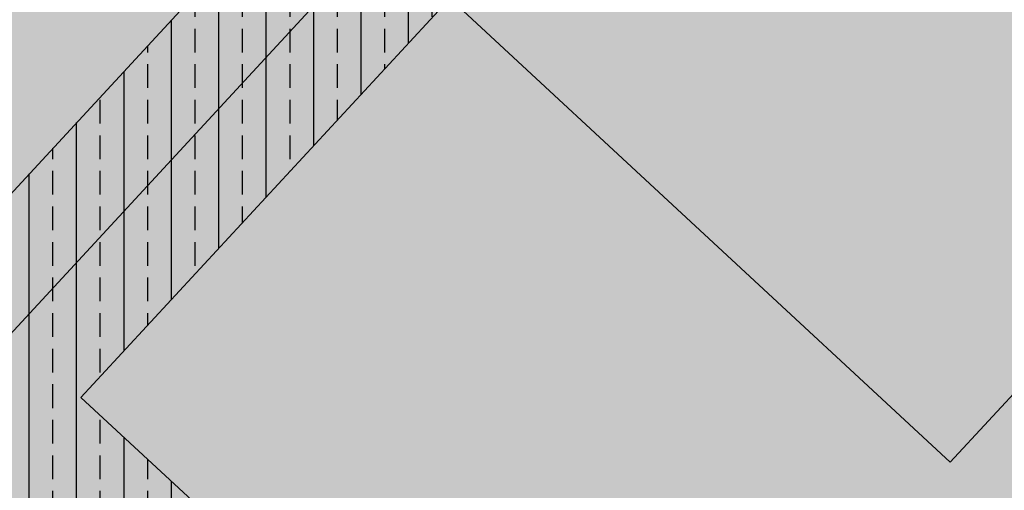
# Model space of a CAD drawing. Extents: x 546062 to 546645, y 6584438 to 6584885.
# Drawn here: x 546362 to 546414, y 6584566 to 6584590 of the extents above; entities that cross this region are included whole.
import ezdxf

# ---------------------------------------------------------------- set-up
doc = ezdxf.new("R2010")
doc.units = 0
doc.header["$LTSCALE"] = 0.5
doc.header["$MEASUREMENT"] = 0
for name, color, linetype in [('E1L', 6, 'CONTINUOUS'), ('EH-KEELUALA', 6, 'CONTINUOUS'), ('HOONED', 251, 'CONTINUOUS'), ('HOOVI_S_TEED', 52, 'CONTINUOUS'), ('KAITSETSOON', 6, 'CONTINUOUS'), ('MAATULUNDUSMAA', 41, 'CONTINUOUS'), ('MAJAD', 31, 'CONTINUOUS'), ('MURU', 53, 'CONTINUOUS'), ('PIIR', 1, 'CONTINUOUS'), ('SÕIDUTEE', 252, 'CONTINUOUS'), ('VK_SERVITUUT', 8, 'CONTINUOUS'), ('ÄRIMAA', 230, 'CONTINUOUS')]:
    doc.layers.add(name, color=color, linetype=linetype)
pattern_1 = [(0, (0, 0), (0.3125, 0.625), [0, -0.625])]

# ---------------------------------------------------------------- blocks, each defined once
blk = doc.blocks.new('UV')
at = {"layer": 'VK_SERVITUUT', "ltscale": 2}
h = blk.add_hatch(dxfattribs=at)
h.set_pattern_fill('LINE', color=256, scale=10, style=0)
h.set_pattern_definition([(0, (-546412.9959384678, -6584507.5), (0, 1.25), [])])
edge = h.paths.add_edge_path()
edge.add_line((-9.746347474167123, -3.868574715219438), (-8.750090287765488, 6.081675111316144))
edge.add_line((-9.746347474167123, -3.868574715219438), (-27.9325947574107, -1.399714567698538))
edge.add_line((-8.750090287765488, 6.081675111316144), (-21.42991218040697, 7.803014674223959))
edge.add_line((-38.69818529824261, 41.25059974379838), (-21.42991218040697, 7.803014674223959))
edge.add_line((-46.80079258675687, 35.14682646654546), (-27.9325947574107, -1.399714567698538))
edge.add_line((-38.69818529824261, 41.25059974379838), (-204.9392461252864, 194.6490748813376))
edge.add_line((-46.80079258675687, 35.14682646654546), (-211.2498714332469, 186.8917552269995))
blk = doc.blocks.new('SERV')
at = {"layer": 'E1L', "color": 0, "linetype": 'CONTINUOUS', "ltscale": 2}
blk.add_blockref('UV', (220.6964779309928, -186.9949875213206), dxfattribs=at)

msp = doc.modelspace()

# ---------------------------------------------------------------- hatches: boundary and pattern name
at = {"layer": 'EH-KEELUALA'}
h = msp.add_hatch(dxfattribs=at)
h.set_pattern_fill('ANSI33', color=256, scale=10, angle=45, style=0)
h.set_pattern_definition([(90, (0, 0), (-2.5, 4.440892098500626e-16), []), (90, (1.249999997902461, 1.249999997902461), (-2.5, 4.440892098500626e-16), [1.25, -0.625])])
h.paths.add_polyline_path([(546389.2035296425, 6584676.642257591, -0.4070068672867642), (546388.365836283, 6584676.619655239), (546382.3922079864, 6584670.156914034, -0.2091487766940254), (546382.5849447526, 6584669.716304617, -0.6540561741602197), (546381.577681519, 6584669.2756952), (546338.7889353695, 6584622.983462216), (546342.8931448173, 6584620.057475854), (546377.8334035829, 6584657.858597521), (546406.544685357, 6584629.990776584), (546375.7268203889, 6584596.64958495), (546379.8310298357, 6584593.723598588), (546424.2459293499, 6584641.775132257, -0.2091487766940254), (546424.0531925837, 6584642.215741674, -0.1951099846012321), (546424.2227624583, 6584642.63374874)])
h.paths.add_polyline_path([(546328.512062428, 6584604.498889159), (546342.8931448171, 6584620.057475852), (546338.7889353692, 6584622.983462215), (546311.672139395, 6584593.646378287, -0.2091487772319296), (546311.8648761619, 6584593.205768869, -0.1887159004041562), (546311.7054855793, 6584592.798505636), (546323.3197324133, 6584582.063247745, -0.682487798521677), (546324.3603418291, 6584581.65598451, -0.188715899864665), (546324.2009512474, 6584581.248721277), (546347.5417181723, 6584559.674429294, -0.4142135621032128), (546348.3895908227, 6584559.707775476), (546379.8310298357, 6584593.723598587), (546375.7268203885, 6584596.649584951), (546357.8860235693, 6584577.348006911)])
h.paths.add_polyline_path([(546365.2295138555, 6584570.560286351), (546383.9352392817, 6584590.797612226), (546379.8310298355, 6584593.723598588), (546348.3895908226, 6584559.707775476, -0.2091487767383182), (546348.582327589, 6584559.267166059, -0.1887159004041562), (546348.4229370065, 6584558.859902826), (546369.5542351463, 6584539.327862703, -0.5594452659533696), (546370.5573824333, 6584539.129288581), (546417.1474548177, 6584556.413175253, -0.08904417179381971), (546417.1099926875, 6584556.621864364, -0.6540561740018938), (546418.117255921, 6584557.062473781), (546423.33564997, 6584562.70814314), (546419.2314405226, 6584565.634129503), (546414.849862537, 6584560.893793618), (546386.9037461682, 6584550.526402378)])
h.paths.add_polyline_path([(546424.9713502498, 6584641.707041665, -0.3383401663207837), (546424.2459293499, 6584641.775132257), (546379.8310298357, 6584593.723598588), (546383.9352392821, 6584590.797612226), (546413.7225058004, 6584623.02382135), (546433.0042376219, 6584604.308535352), (546443.0877976576, 6584591.443814103), (546419.2314405226, 6584565.634129503), (546423.3356499682, 6584562.70814314), (546453.3726850247, 6584595.204571524, -0.209148777947005), (546453.1799482562, 6584595.645180942, -0.2585095351200548), (546453.4617905909, 6584596.153880952)])
at = {"layer": 'HOOVI_S_TEED'}
h = msp.add_hatch(dxfattribs=at)
h.set_pattern_fill('DOTS', color=253, scale=10, style=0)
h.set_pattern_definition(pattern_1)
h.paths.add_polyline_path([(546389.2035296425, 6584676.642257591, -0.4070068672867642), (546388.365836283, 6584676.619655239), (546382.3922079864, 6584670.156914034, -0.2091487766940254), (546382.5849447526, 6584669.716304617, -0.6540561743185456), (546381.5776815189, 6584669.2756952), (546369.2905651345, 6584655.982525721), (546372.8536874969, 6584652.471148765), (546377.8334035826, 6584657.85859752), (546406.5446853564, 6584629.990776584), (546401.3586663785, 6584624.380133122), (546404.9217887383, 6584620.868756167), (546424.2459293499, 6584641.775132257, -0.2091487766940254), (546424.0531925837, 6584642.215741674, -0.1951099846012321), (546424.2227624583, 6584642.63374874)])
h.paths.add_polyline_path([(546377.8334035829, 6584657.858597522), (546372.8536874962, 6584652.471148765), (546401.3586663778, 6584624.380133123), (546406.544685357, 6584629.990776585)], flags=16)
h.paths.add_polyline_path([(546372.8536874965, 6584652.471148765), (546364.2539195077, 6584643.167242969), (546390.6485833005, 6584618.686194723), (546382.164889921, 6584609.539354594), (546385.0881212598, 6584606.777376952), (546401.3586663783, 6584624.380133122)])
h.paths.add_polyline_path([(546347.963366254, 6584625.542840422), (546340.7263519248, 6584617.713268781), (546367.9150363628, 6584588.198182217), (546385.0881212595, 6584606.77737695), (546382.1648899207, 6584609.539354595), (546374.327884469, 6584601.089752193)])
h.paths.add_polyline_path([(546340.7263519249, 6584617.713268779), (546328.5120624272, 6584604.498889159), (546357.8860235699, 6584577.348006912), (546367.915036363, 6584588.198182218)])
h = msp.add_hatch(dxfattribs=at)
h.set_pattern_fill('DOTS', color=253, scale=10, style=0)
h.set_pattern_definition(pattern_1)
h.paths.add_polyline_path([(546372.8536874969, 6584652.471148764), (546369.2905651345, 6584655.982525721), (546352.3769805153, 6584637.68407881), (546355.9964299691, 6584634.264288409), (546364.2539194166, 6584643.167243456)])
h.paths.add_polyline_path([(546355.9964299691, 6584634.264288409), (546352.3769805154, 6584637.684078811), (546337.3277663701, 6584621.402654601), (546340.726351925, 6584617.713268778), (546347.9633662543, 6584625.54284042), (546347.933220677, 6584625.570800441)])
h.paths.add_polyline_path([(546340.7263519253, 6584617.713268779), (546337.3277663691, 6584621.4026546), (546324.4415237579, 6584607.461303219), (546358.8179623031, 6584570.990008439), (546371.3136219174, 6584584.508796397), (546367.9150363632, 6584588.198182219), (546357.8860235689, 6584577.348006911), (546328.5120624272, 6584604.498889158)])
h.paths.add_polyline_path([(546324.4415237582, 6584607.46130322), (546311.672139395, 6584593.646378287, -0.2091487772319296), (546311.8648761619, 6584593.205768869, -0.1887159004041562), (546311.7054855793, 6584592.798505636), (546323.3197324133, 6584582.063247745, -0.4016842895752545), (546324.1483036658, 6584582.113680493), (546330.5789666494, 6584589.07087779), (546354.8388731965, 6584566.685116696), (546358.8179623026, 6584570.990008439)])
h.paths.add_polyline_path([(546388.7226924531, 6584603.343298967), (546385.0881212596, 6584606.777376951), (546367.9150363626, 6584588.198182219), (546371.3136219172, 6584584.508796398)])
h.paths.add_polyline_path([(546404.9217887386, 6584620.868756168), (546401.3586663783, 6584624.380133123), (546385.0881212596, 6584606.777376951), (546388.7226924531, 6584603.343298965)])
h = msp.add_hatch(dxfattribs=at)
h.set_pattern_fill('DOTS', color=253, scale=10, style=0)
h.set_pattern_definition(pattern_1)
h.paths.add_polyline_path([(546424.9713502498, 6584641.707041665, -0.3383401663207837), (546424.2459293499, 6584641.775132257), (546407.0946940643, 6584623.219576153), (546410.3862462749, 6584619.41439324), (546413.7225058001, 6584623.023821352), (546433.0042376233, 6584604.308535348), (546443.0877976579, 6584591.443814103), (546438.6935952944, 6584586.68982017), (546441.9851475055, 6584582.884637256), (546453.3726850247, 6584595.204571524, -0.209148777947005), (546453.1799482562, 6584595.645180942, -0.2585095351200548), (546453.4617905909, 6584596.153880952)])
h.paths.add_polyline_path([(546413.7225058012, 6584623.023821351), (546410.3862462757, 6584619.414393238), (546438.6935952936, 6584586.689820171), (546443.0877976575, 6584591.443814102), (546433.0042376223, 6584604.308535353)], flags=16)
h.paths.add_polyline_path([(546410.386246275, 6584619.41439324), (546400.971370935, 6584609.228640162), (546427.3660347273, 6584584.747591916), (546423.3619339708, 6584580.430501725), (546428.4224082973, 6584575.577641755), (546438.6935952936, 6584586.689820171)])
h.paths.add_polyline_path([(546410.3862462746, 6584619.414393241), (546407.0946940648, 6584623.219576154), (546393.772206928, 6584608.806261113), (546397.3750626891, 6584605.351218489), (546400.9713712465, 6584609.228640477)])
h.paths.add_polyline_path([(546397.3750626887, 6584605.351218487), (546393.7722069272, 6584608.806261111), (546371.8790089911, 6584585.120476628), (546375.5694238307, 6584581.746814695), (546384.6808176809, 6584591.604237614), (546384.6506721028, 6584591.632197633)])
h.paths.add_polyline_path([(546432.0318042734, 6584572.116327239), (546428.4224082984, 6584575.577641755), (546415.3123556321, 6584561.394155044), (546417.4406322045, 6584557.158003274, -0.3125334445389999), (546418.1172559212, 6584557.062473781)])
h = msp.add_hatch(dxfattribs=at)
h.set_pattern_fill('DOTS', color=253, scale=10, style=0)
h.set_pattern_definition(pattern_1)
h.paths.add_polyline_path([(546441.9851475052, 6584582.884637256), (546438.6935952933, 6584586.689820171), (546428.4224082973, 6584575.577641754), (546432.0318042733, 6584572.116327237)])
h.paths.add_polyline_path([(546365.2295138554, 6584570.560286351), (546375.569423831, 6584581.746814693), (546371.8790089899, 6584585.120476627), (546354.8388731966, 6584566.685116696), (546374.7965935429, 6584548.269185919), (546385.1631719018, 6584552.135246576)])
h.paths.add_polyline_path([(546375.5694238303, 6584581.746814693), (546365.2295138562, 6584570.560286351), (546385.163171901, 6584552.135246576), (546401.355543479, 6584558.173949852)])
h.paths.add_polyline_path([(546384.6808176814, 6584591.604237613), (546375.5694238313, 6584581.746814695), (546401.3555434783, 6584558.173949851), (546414.4725391715, 6584563.065737596), (546415.3123556315, 6584561.394155043), (546428.4224082978, 6584575.577641754), (546423.3619339707, 6584580.430501724), (546411.0453358951, 6584567.151149387)])
at = {"layer": 'MAATULUNDUSMAA'}
h = msp.add_hatch(dxfattribs=at)
h.set_pattern_fill('DOTS', color=256, scale=10, style=0)
h.set_pattern_definition(pattern_1)
h.paths.add_polyline_path([(546341.2480247415, 6584525.490023484), (546328.9781017664, 6584512.991813971), (546370.5971870696, 6584483.632824373), (546380.882631637, 6584476.462909545), (546382.8264604409, 6584478.055877254), (546392.8574604421, 6584485.67287725), (546392.7719919146, 6584485.951530948)])
edge = h.paths.add_edge_path()
edge.add_line((546392.7719919144, 6584485.951530948), (546392.857460442, 6584485.67287725))
edge.add_line((546392.857460442, 6584485.67287725), (546382.8264604425, 6584478.055877249))
edge.add_line((546382.8264604425, 6584478.055877249), (546385.3284604418, 6584476.006877249))
edge.add_line((546385.3284604418, 6584476.006877249), (546384.9389050654, 6584473.635308532))
edge.add_line((546384.9389050654, 6584473.635308532), (546404.1866797649, 6584460.217813024))
edge.add_ellipse((546408.4094604424, 6584456.693877249), major_axis=(3.889087296789512, 3.889087296789512), ratio=0.9999999998644925, start_angle=4.655090015421422, end_angle=95.15479962232638, ccw=False)
edge.add_line((546411.9700910371, 6584460.885763431), (546445.4108799219, 6584500.255188907))
edge.add_arc((546445.7993123496, 6584500.712485583), 0.6, 180, 229.6550901070762, ccw=False)
edge.add_arc((546445.7993123496, 6584500.712485583), 0.6000000000000001, 116.67531979966739, 180, ccw=False)
edge.add_line((546445.5299518678, 6584501.248624492), (546417.9793531697, 6584556.085725455))
edge.add_arc((546417.7099926875, 6584556.621864364), 0.6, 200.3537401887961, 296.67531982946826, ccw=False)
edge.add_line((546417.1474548177, 6584556.413175253), (546370.5573824333, 6584539.129288581))
edge.add_arc((546369.9948445635, 6584538.92059947), 0.6, 0, 20.353740188796223, ccw=False)
edge.add_arc((546369.9948445635, 6584538.920594184), 0.5999999999999999, -180.00050479366837, 0.0005047936683126863, ccw=False)
edge.add_arc((546369.9948445635, 6584538.92059947), 0.6000000000000001, 137.2522384923521, 180, ccw=False)
edge.add_line((546369.5542351463, 6584539.327862703), (546361.8364739886, 6584546.461528585))
edge.add_line((546361.8364739886, 6584546.461528585), (546359.7338430659, 6584544.319777424))
edge.add_line((546359.7338430659, 6584544.319777424), (546369.3112430293, 6584535.467213843))
edge.add_line((546369.3112430293, 6584535.467213843), (546416.2351379724, 6584552.874941305))
edge.add_line((546416.2351379724, 6584552.874941305), (546438.8134283196, 6584507.934793148))
edge.add_line((546438.8134283196, 6584507.934793148), (546409.3407564606, 6584473.236982569))
edge.add_line((546409.3407564606, 6584473.236982569), (546392.7719919144, 6584485.951530948))
h.paths.add_polyline_path([(546400.7284600299, 6584474.980376993, -0.1405647895426944), (546400.7664604572, 6584474.847877249, -0.7535172236420521), (546400.3044608554, 6584474.715377507, -0.1405647895426944), (546400.2664604281, 6584474.847877251, -0.7535172236420521)], flags=16)
edge = h.paths.add_edge_path()
edge.add_line((546328.9781017667, 6584512.991813971), (546341.2480247411, 6584525.490023484))
edge.add_line((546341.2480247411, 6584525.490023484), (546304.2773694217, 6584553.860586924))
edge.add_line((546304.2773694217, 6584553.860586924), (546326.0394749437, 6584575.464089793))
edge.add_line((546326.0394749437, 6584575.464089793), (546359.7338430671, 6584544.319777423))
edge.add_line((546359.7338430671, 6584544.319777423), (546361.8364739895, 6584546.461528586))
edge.add_line((546361.8364739895, 6584546.461528586), (546348.4229370068, 6584558.859902826))
edge.add_arc((546347.9823275891, 6584559.267166059), 0.6, 180, 317.25223852253527, ccw=False)
edge.add_arc((546347.9823275891, 6584559.267166059), 0.5999999999999999, 137.2522383968597, 180, ccw=False)
edge.add_line((546347.5417181723, 6584559.674429294), (546324.2009512474, 6584581.248721277))
edge.add_arc((546323.7603418289, 6584581.65598451), 0.6, 224.7904510544944, 317.25223863311925, ccw=False)
edge.add_line((546323.3345289321, 6584581.233274944), (546314.5325251069, 6584572.495420297))
edge.add_arc((546314.1067122099, 6584572.072710731), 0.6, 0, 44.7904510388305, ccw=False)
edge.add_arc((546314.1067122099, 6584572.072710731), 0.6, -135.20954896116962, 0, ccw=False)
edge.add_line((546313.6808993128, 6584571.650001165), (546305.0484383994, 6584563.080453799))
edge.add_arc((546304.6226255018, 6584562.657744234), 0.6, 0, 44.79045093655452, ccw=False)
edge.add_arc((546304.6226255018, 6584562.657744234), 0.6, -163.0611012626349, 0, ccw=False)
edge.add_line((546304.0486559002, 6584562.482933204), (546290.8631942502, 6584558.46710356))
edge.add_arc((546290.2892246481, 6584558.29229253), 0.6000000000000001, 8.893482572602807e-08, 16.938898642571814, ccw=False)
edge.add_arc((546290.2892246481, 6584558.292292532), 0.6, 224.7904510153345, 359.99999991106523, ccw=False)
edge.add_line((546289.8634117508, 6584557.869582966), (546283.449241884, 6584551.502159694))
edge.add_ellipse((546279.5394604423, 6584547.633877249), major_axis=(3.889087296789512, 3.889087296789512), ratio=0.9999999998644925, start_angle=282.3072411554213, end_angle=359.6943076293777, ccw=False)
edge.add_line((546284.1681452277, 6584544.663140446), (546308.871812696, 6584527.181733162))
edge.add_arc((546309.6394604419, 6584526.39387725), 1.1, 0, 134.2556896340624, ccw=False)
edge.add_arc((546309.6394604419, 6584526.393877249), 1.1, -24.825515216402778, 4.8509889438719256e-08, ccw=False)
edge.add_line((546310.6378100975, 6584525.932035323), (546311.802460335, 6584525.107877479))
edge.add_line((546311.802460335, 6584525.107877479), (546328.9781017667, 6584512.991813971))
h.paths.add_polyline_path([(546386.4985969337, 6584486.78729686), (546388.2996558751, 6584485.266668984), (546389.2673281601, 6584486.412797401), (546387.4662692187, 6584487.933425277)], flags=25)
h.paths.add_polyline_path([(546302.3595386704, 6584561.029213123), (546308.7251891058, 6584564.682103667), (546308.1652569786, 6584565.657860303), (546301.7996065432, 6584562.004969759)], flags=24)
h = msp.add_hatch(dxfattribs=at)
h.set_pattern_fill('DOTS', color=256, scale=10, style=0)
h.set_pattern_definition(pattern_1)
h.paths.add_polyline_path([(546409.3407564611, 6584473.236982569), (546438.8134283194, 6584507.934793147), (546416.2351379724, 6584552.874941302), (546369.3112430287, 6584535.467213842), (546326.0394749439, 6584575.464089793), (546304.2773694218, 6584553.860586924)])
h.paths.add_polyline_path([(546390.6105299261, 6584496.391885933, -0.9999851116069327), (546390.1143909598, 6584496.329868564, -0.9999851116069327)], flags=16)
h.paths.add_polyline_path([(546413.495938468, 6584507.478889748, -1), (546412.495938468, 6584507.478889748, -1)], flags=16)
h.paths.add_polyline_path([(546411.252166984, 6584481.050918709), (546414.3235955555, 6584481.050918709), (546414.3235955555, 6584482.550918709), (546411.252166984, 6584482.550918709)], flags=24)
h.paths.add_polyline_path([(546421.2435635875, 6584501.379851205), (546422.6561466077, 6584499.4928611), (546423.8569584934, 6584500.391777567), (546422.4443754732, 6584502.278767672)], flags=24)
h.paths.add_polyline_path([(546411.9587477797, 6584503.50132444), (546413.9409282308, 6584504.161684535), (546413.5853497178, 6584505.229012471), (546411.6031692668, 6584504.568652375)], flags=24)
h.paths.add_polyline_path([(546389.821037977, 6584533.926904739), (546391.1512780188, 6584534.284171753), (546390.8983811439, 6584535.225802343), (546389.5681411021, 6584534.86853533)], flags=24)
h.paths.add_polyline_path([(546402.6922393609, 6584531.530763892), (546406.1565250751, 6584531.530763892), (546406.1565250751, 6584533.030763892), (546402.6922393609, 6584533.030763892)], flags=24)
h.paths.add_polyline_path([(546425.3734064396, 6584505.177179018), (546427.682930249, 6584505.177179018), (546427.682930249, 6584506.677179018), (546425.3734064396, 6584506.677179018)], flags=24)
h.paths.add_polyline_path([(546402.2444733405, 6584506.507601998), (546405.8397114356, 6584506.507601998), (546405.8397114356, 6584508.007601998), (546402.2444733405, 6584508.007601998)], flags=24)
h.paths.add_polyline_path([(546389.487508575, 6584504.511967896), (546393.0827466701, 6584504.511967896), (546393.0827466701, 6584506.011967896), (546389.487508575, 6584506.011967896)], flags=24)
h.paths.add_polyline_path([(546384.6060322286, 6584525.106035351), (546388.2012703237, 6584525.106035351), (546388.2012703237, 6584526.606035351), (546384.6060322286, 6584526.606035351)], flags=24)
h.paths.add_polyline_path([(546404.5520516298, 6584514.564673903), (546407.9164778271, 6584512.606365169), (546408.6710555044, 6584513.902749576), (546405.306629307, 6584515.86105831)], flags=24)
h.paths.add_polyline_path([(546411.8193457089, 6584535.909774565), (546414.4005156282, 6584536.957517821), (546413.8363461827, 6584538.347378546), (546411.2551762635, 6584537.299635291)], flags=24)
h.paths.add_polyline_path([(546419.0374881458, 6584517.974751892), (546421.618658065, 6584519.022495148), (546421.0544886196, 6584520.412355873), (546418.4733187003, 6584519.364612618)], flags=24)
h.paths.add_polyline_path([(546400.9266790038, 6584521.882157928), (546404.3332335596, 6584522.872605789), (546403.9144535917, 6584524.312961071), (546400.5078990358, 6584523.322513211)], flags=24)
at = {"layer": 'MAJAD'}
h = msp.add_hatch(dxfattribs=at)
h.set_pattern_fill('DOTS', color=256, scale=6, style=0)
h.set_pattern_definition([(0, (0, 0), (0.1875, 0.375), [0, -0.375])])
h.paths.add_polyline_path([(546400.9713709347, 6584609.228640161), (546384.6506721028, 6584591.632197634), (546411.0453358946, 6584567.151149386), (546427.3660347287, 6584584.747591917)])
at = {"layer": 'MURU'}
h = msp.add_hatch(dxfattribs=at)
h.set_pattern_fill('DOTS', color=256, scale=8, style=0)
h.set_pattern_definition([(0, (0, 0), (0.25, 0.5), [0, -0.5])])
h.paths.add_polyline_path([(546360.1642070558, 6584561.771179731), (546354.8388731959, 6584566.685116696), (546348.3895908226, 6584559.707775476, -0.2091487767383182), (546348.582327589, 6584559.267166059, -0.1887159004041562), (546348.4229370065, 6584558.859902826), (546353.1321872694, 6584554.507057845)])
h.paths.add_polyline_path([(546360.1642070559, 6584561.771179733), (546353.132187269, 6584554.507057845), (546360.4054360024, 6584547.784262815), (546365.90947614, 6584556.469748712)])
h.paths.add_polyline_path([(546365.9094761397, 6584556.469748712), (546360.4054360026, 6584547.784262815), (546365.0600404574, 6584543.481927939), (546372.2247071018, 6584550.642386957)])
h.paths.add_polyline_path([(546376.2996222449, 6584548.829718038), (546374.7965935426, 6584548.269185919), (546372.2247071029, 6584550.642386958), (546365.0600404582, 6584543.481927939), (546369.5542351464, 6584539.327862703, -0.5594452658339714), (546370.5573824333, 6584539.129288581), (546378.4103788523, 6584542.042576611)])
h.paths.add_polyline_path([(546388.8703514426, 6584545.922995153), (546387.9816707823, 6584550.926288576), (546386.903746168, 6584550.526402378), (546385.1631719013, 6584552.135246576), (546376.2996222447, 6584548.829718037), (546378.4103788522, 6584542.042576609)])
h.paths.add_polyline_path([(546403.7544259656, 6584551.444657692), (546401.9212650934, 6584556.097569837), (546387.9816707822, 6584550.926288575), (546388.8703514423, 6584545.922995153)])
h.paths.add_polyline_path([(546387.6051772784, 6584553.045956029), (546385.1631719022, 6584552.135246576), (546386.9037461672, 6584550.526402377), (546387.9816707823, 6584550.926288575)])
h.paths.add_polyline_path([(546401.9212650931, 6584556.097569838), (546401.1355356167, 6584558.091901204), (546387.6051772782, 6584553.04595603), (546387.9816707826, 6584550.926288574)])
at = {"layer": 'ÄRIMAA'}
h = msp.add_hatch(dxfattribs=at)
h.set_pattern_fill('DOTS', color=256, scale=10, style=0)
h.set_pattern_definition(pattern_1)
h.paths.add_polyline_path([(546328.5120624269, 6584604.498889158), (546357.8860235696, 6584577.348006912), (546406.5446853576, 6584629.990776585), (546377.8334035832, 6584657.85859752)])
h = msp.add_hatch(dxfattribs=at)
h.set_pattern_fill('DOTS', color=256, scale=10, style=0)
h.set_pattern_definition(pattern_1)
h.paths.add_polyline_path([(546424.9713502498, 6584641.707041665, -0.3383401663207837), (546424.2459293499, 6584641.775132257), (546381.1803828737, 6584595.183434896), (546385.2185987092, 6584592.186051453), (546413.7225058003, 6584623.023821351), (546433.0042376256, 6584604.30853535), (546443.0877976577, 6584591.443814102), (546419.9472548951, 6584566.408553825), (546423.9854707307, 6584563.41117038), (546453.3726850247, 6584595.204571524, -0.209148777947005), (546453.1799482562, 6584595.645180942, -0.2585095351200548), (546453.4617905909, 6584596.153880952)])
h = msp.add_hatch(dxfattribs=at)
h.set_pattern_fill('DOTS', color=256, scale=10, style=0)
h.set_pattern_definition(pattern_1)
h.paths.add_polyline_path([(546381.1803828739, 6584595.183434896), (546377.1421670376, 6584598.180818341), (546357.8860235696, 6584577.348006911), (546328.5120624275, 6584604.498889159), (546344.8364403542, 6584622.159885899), (546340.7982245185, 6584625.157269345), (546311.672139395, 6584593.646378287, -0.2091487772319296), (546311.8648761619, 6584593.205768869, -0.1887159004041562), (546311.7054855793, 6584592.798505636), (546323.3197324133, 6584582.063247745, -0.682487798521677), (546324.3603418291, 6584581.65598451, -0.188715899864665), (546324.2009512474, 6584581.248721277), (546347.5417181723, 6584559.674429294, -0.4142135621032128), (546348.3895908227, 6584559.707775476)])
h = msp.add_hatch(dxfattribs=at)
h.set_pattern_fill('DOTS', color=256, scale=10, style=0)
h.set_pattern_definition(pattern_1)
h.paths.add_polyline_path([(546386.9037461678, 6584550.526402378), (546414.8498625394, 6584560.893793619), (546443.0877976572, 6584591.443814103), (546433.0042376259, 6584604.308535349), (546413.7225058004, 6584623.023821352), (546365.2295138558, 6584570.560286351)])
h = msp.add_hatch(dxfattribs=at)
h.set_pattern_fill('DOTS', color=256, scale=10, style=0)
h.set_pattern_definition(pattern_1)
h.paths.add_polyline_path([(546365.2295138552, 6584570.56028635), (546385.2185987086, 6584592.186051452), (546381.1803828732, 6584595.183434895), (546348.3895908227, 6584559.707775476, -0.2091487767161718), (546348.582327589, 6584559.267166059, -0.1887159004041562), (546348.4229370065, 6584558.859902826), (546369.5542351463, 6584539.327862703, -0.5594452659533696), (546370.5573824333, 6584539.129288581), (546417.1474548177, 6584556.413175253, -0.08904417179381971), (546417.1099926875, 6584556.621864364, -0.6540561740018938), (546418.117255921, 6584557.062473781), (546423.9854707305, 6584563.411170381), (546419.947254896, 6584566.408553825), (546414.8498625376, 6584560.893793618), (546386.9037461677, 6584550.526402378)])

# ---------------------------------------------------------------- linework, layer by layer
at = {"layer": 'HOONED'}
for p, q in [((546411.0453358953, 6584567.151149386), (546384.6506721032, 6584591.632197633)), ((546427.3660347265, 6584584.747591915), (546411.0453358953, 6584567.151149386))]:
    msp.add_line(p, q, dxfattribs=at)
at = {"layer": 'KAITSETSOON'}
for p, q in [((546406.5446853573, 6584629.990776584), (546357.8860235699, 6584577.348006912)), ((546413.7225058004, 6584623.023821351), (546365.2295138557, 6584570.560286351))]:
    msp.add_line(p, q, dxfattribs=at)
at = {"layer": 'KAITSETSOON', "linetype": 'CONTINUOUS'}
msp.add_line((546386.9037461672, 6584550.526402378), (546365.2295138557, 6584570.560286351), dxfattribs=at)
at = {"layer": 'PIIR'}
msp.add_line((546424.6531925835, 6584642.215741674), (546347.9823275898, 6584559.26716606), dxfattribs=at)

# ---------------------------------------------------------------- block references
at = {"layer": 'SÕIDUTEE'}
msp.add_blockref('SERV', (546192.299460537, 6584694.473877269), dxfattribs=at)

doc.saveas('drawing.dxf')
